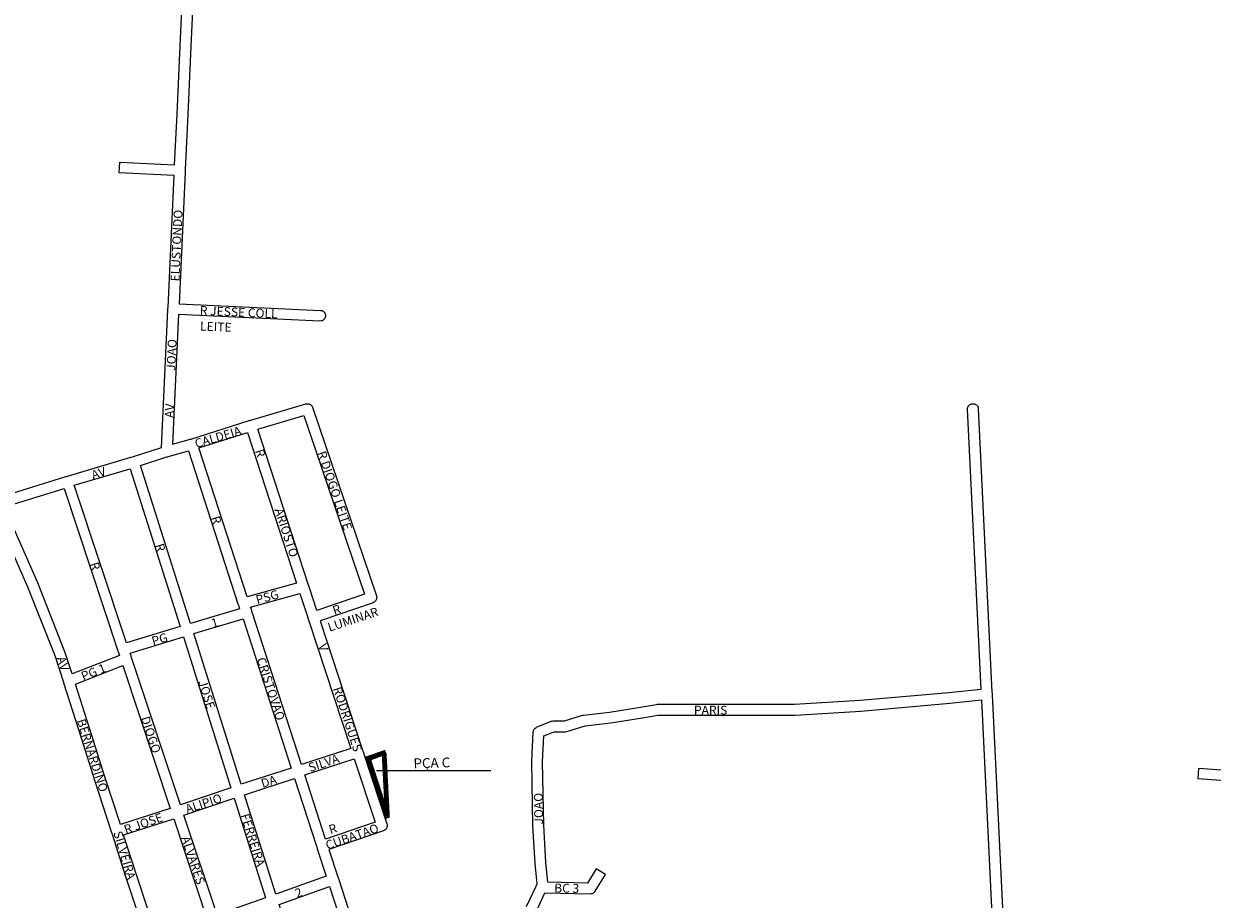
# Model space of a CAD drawing. Extents: x 181849 to 190766, y 1661325 to 1666135.
# Drawn here: x 188645 to 189855, y 1663411 to 1664303 of the extents above; entities that cross this region are included whole.
import ezdxf

# ---------------------------------------------------------------- set-up
doc = ezdxf.new("R2010")
doc.units = 0
doc.header["$MEASUREMENT"] = 0
doc.layers.get('0').update_dxf_attribs({"linetype": 'CONTINUOUS'})
for name, color, linetype in [('0PRACAS', 3, 'CONTINUOUS'), ('0QUADRA10', 7, 'CONTINUOUS'), ('10CONV', 7, 'CONTINUOUS'), ('3CONV', 7, 'CONTINUOUS')]:
    doc.layers.add(name, color=color, linetype=linetype)
doc.styles.add('CDL', font='romans.shx')

msp = doc.modelspace()

# ---------------------------------------------------------------- linework, layer by layer
msp.add_line((189004.5, 1663542.4), (189120.8, 1663542.4))
at = {"layer": '0PRACAS'}
for p, q in [((188993, 1663555.9), (189013, 1663562.9)), ((189013.9, 1663493.2), (189013, 1663562.9)), ((188993, 1663555.9), (189013.9, 1663493.2))]:
    msp.add_line(p, q, dxfattribs=at)
at = {"layer": '0PRACAS', "const_width": 5}
for points in [[(188993.8, 1663553.6), (189013.9, 1663561.2)], [(189015.5, 1663495.1), (189012.2, 1663560)], [(188995.4, 1663556.7), (189015.8, 1663493.9)]]:
    msp.add_lwpolyline(points, dxfattribs=at)
at = {"layer": '0QUADRA10'}
for points in [[(188623, 1663821.3), (188687.1, 1663841.3), (188688.3, 1663841.7), (188688.9, 1663841.9), (188689.8, 1663842.2), (188754.4, 1663861.3), (188755.6, 1663861.7), (188756.2, 1663861.9), (188757.1, 1663862.2), (188785.6, 1663871.4), (188792.1, 1664011.4), (188792.2, 1664012.7), (188792.2, 1664013.4), (188792.3, 1664014.3), (188798.5, 1664148.2), (188742.7, 1664150.9), (188743.3, 1664161.9), (188799, 1664159.2), (188801.4, 1664210.7), (188804.2, 1664272.7), (188810.7, 1664412.7)], [(188821.7, 1664412.2), (188815.2, 1664272.2), (188812.4, 1664210.2), (188809.8, 1664154.4), (188809.7, 1664153.2), (188809.7, 1664152.4), (188809.6, 1664151.6), (188803.5, 1664017.7), (188947.4, 1664010.9), (188948.1, 1664010.8), (188949, 1664010.6), (188949.9, 1664010.2), (188950.6, 1664009.7), (188951.3, 1664008.9), (188951.9, 1664008.2), (188952.3, 1664007.3), (188952.5, 1664006.4), (188952.6, 1664005.4), (188952.5, 1664004.4), (188952.3, 1664003.6), (188951.9, 1664002.7), (188951.3, 1664001.9), (188950.6, 1664001.2), (188949.9, 1664000.7), (188949, 1664000.3), (188948.1, 1664000.1), (188946.9, 1663999.9), (188802.9, 1664006.7), (188796.8, 1663874.7), (188813.9, 1663879.3), (188814.8, 1663879.6), (188815.2, 1663879.7), (188815.7, 1663879.9), (188816.6, 1663880.2), (188873.8, 1663898.3), (188875, 1663898.7), (188875.6, 1663898.9), (188876.5, 1663899.2), (188932.5, 1663915.7), (188933.2, 1663915.8), (188934.1, 1663915.9), (188935.1, 1663915.8), (188936, 1663915.6), (188936.9, 1663915.2), (188937.6, 1663914.7), (188938.3, 1663913.9), (188938.9, 1663913.2), (188939.3, 1663912.2), (189004.3, 1663720.2), (189004.5, 1663719.4), (189004.6, 1663718.4), (189004.5, 1663717.4), (189004.3, 1663716.6), (189003.9, 1663715.7), (189003.3, 1663714.9), (189002.6, 1663714.2), (189001.9, 1663713.7), (189000.9, 1663713.2), (188947.1, 1663694.9), (188990, 1663564.2), (188990.3, 1663563.2), (188990.6, 1663562.4), (188990.9, 1663561.6), (189015.1, 1663488.2), (189015.3, 1663487.4), (189015.4, 1663486.4), (189015.3, 1663485.4), (189015.1, 1663484.6), (189014.7, 1663483.7), (189014.1, 1663482.9), (189013.4, 1663482.2), (189012.7, 1663481.7), (189011.7, 1663481.2), (188956, 1663462.1), (188965.1, 1663434.2), (188965.4, 1663433.2), (188965.7, 1663432.4), (188966, 1663431.6), (189001.2, 1663322.8)], [(189157.2, 1663403.9), (189166.8, 1663424.6), (189167.3, 1663425.6), (189167.6, 1663426.2), (189167.9, 1663427.2), (189165.8, 1663447.9), (189163.6, 1663486.1), (189162.5, 1663551.3), (189162.5, 1663551.7), (189164, 1663581.7), (189164.1, 1663582.4), (189164.3, 1663583.3), (189164.7, 1663584.2), (189165.3, 1663584.9), (189166, 1663585.7), (189166.8, 1663586.2), (189167.4, 1663586.6), (189182.3, 1663592.6), (189183.3, 1663592.8), (189184.2, 1663592.9), (189195.7, 1663592.9), (189214.1, 1663598.7), (189215.1, 1663598.9), (189241.6, 1663601.9), (189273.1, 1663606.8), (189289.4, 1663609.8), (189290.4, 1663609.9), (189429.9, 1663609.9), (189496.5, 1663613.9), (189586.9, 1663621.9), (189619.7, 1663625.4), (189605.9, 1663910.2), (189606, 1663911.4), (189606.2, 1663912.3), (189606.6, 1663913.2), (189607.2, 1663913.9), (189607.9, 1663914.7), (189608.7, 1663915.2), (189609.5, 1663915.6), (189610.5, 1663915.8), (189611.4, 1663915.9), (189612.4, 1663915.8), (189613.3, 1663915.6), (189614.2, 1663915.2), (189614.9, 1663914.7), (189615.6, 1663913.9), (189616.2, 1663913.2), (189616.6, 1663912.3), (189616.8, 1663911.4), (189616.9, 1663910.7), (189630.8, 1663622.3), (189630.9, 1663621.4), (189630.9, 1663620.7), (189631, 1663619.4), (189649.5, 1663234.3)], [(188943.7, 1663705.4), (188935.9, 1663729.6), (188935.6, 1663730.4), (188935.3, 1663731.2), (188935, 1663732.2), (188883.6, 1663889.8), (188930.6, 1663903.7), (188992.1, 1663721.9), (188943.7, 1663705.4)], [(188872.7, 1663719.1), (188823.7, 1663870.8), (188873, 1663886.6), (188923.1, 1663733.2), (188872.7, 1663719.1)], [(188815.1, 1663692.2), (188764.1, 1663852.9), (188791, 1663861.7), (188791.9, 1663861.9), (188792.6, 1663862.2), (188793.7, 1663862.6), (188813.1, 1663867.8), (188863.3, 1663712.3), (188863.6, 1663711.4), (188863.9, 1663710.7), (188864.2, 1663709.7), (188865.1, 1663707.1), (188815.1, 1663692.2)], [(188750.1, 1663672.3), (188696.9, 1663832.8), (188753.6, 1663849.6), (188804.6, 1663689.1), (188750.1, 1663672.3)], [(188694.6, 1663640.7), (188687.4, 1663663.1), (188687.3, 1663663.4), (188659.6, 1663733.4), (188636, 1663787.4), (188635.5, 1663788.6), (188635.3, 1663789.2), (188634.9, 1663790.1), (188626.4, 1663810.3), (188626.3, 1663810.8), (188686.4, 1663829.6), (188740.8, 1663665.3), (188741.1, 1663664.4), (188741.4, 1663663.7), (188741.8, 1663662.7), (188742.8, 1663659.7), (188694.6, 1663640.7)], [(188627.3, 1663779.9), (188649.4, 1663729.3), (188677, 1663659.6), (188685.5, 1663633.3), (188685.8, 1663632.4), (188686, 1663631.8), (188686.3, 1663630.7), (188704.2, 1663574.8), (188717.5, 1663532.7), (188734.5, 1663480.3), (188734.8, 1663479.4), (188735, 1663478.8), (188735.3, 1663477.7), (188749, 1663434.7), (188776.7, 1663351.3), (188777, 1663350.4), (188777.3, 1663349.7), (188777.6, 1663348.7), (188789, 1663313.8), (188809.6, 1663241.9), (188821.9, 1663198.6), (188738.1, 1663176.8), (188634.4, 1663151.8)], [(188928, 1663548.4), (188878, 1663703.6), (188877.7, 1663704.4), (188877.4, 1663705.2), (188877.1, 1663706.2), (188876.2, 1663708.8), (188926.5, 1663722.8), (188934.4, 1663698.3), (188934.7, 1663697.4), (188935, 1663696.6), (188935.3, 1663695.7), (188978.2, 1663564.9), (188928, 1663548.4)], [(188866.8, 1663528.4), (188818.4, 1663681.8), (188868.6, 1663696.7), (188917.6, 1663544.9), (188866.8, 1663528.4)], [(188805, 1663507.4), (188755.5, 1663656.6), (188755.2, 1663657.4), (188754.9, 1663658.2), (188754.6, 1663659.2), (188753.7, 1663661.8), (188807.9, 1663678.6), (188856.3, 1663524.9), (188805, 1663507.4)], [(188743.8, 1663487.4), (188727.9, 1663536.1), (188714.7, 1663578.1), (188698, 1663630.2), (188746.3, 1663649.2), (188794.5, 1663503.9), (188743.8, 1663487.4)], [(189167.2, 1663399.3), (189175.9, 1663417.8), (189222.1, 1663416.9), (189223.2, 1663417.1), (189224.1, 1663417.3), (189225, 1663417.7), (189225.7, 1663418.2), (189226.4, 1663418.9), (189226.9, 1663419.6), (189237.5, 1663436.6), (189228.1, 1663442.3), (189219.2, 1663427.9), (189178.8, 1663428.8), (189176.8, 1663448.8), (189174.6, 1663486.7), (189173.5, 1663551.3), (189174.8, 1663577.7), (189185.3, 1663581.9), (189196.5, 1663581.9), (189198.1, 1663582.2), (189216.8, 1663588.1), (189242.9, 1663590.9), (189275, 1663596.1), (189290.9, 1663598.9), (189430.4, 1663598.9), (189497.4, 1663602.9), (189588, 1663610.9), (189620.2, 1663614.3), (189638.5, 1663233.6)], [(188952.6, 1663472.6), (188931.4, 1663537.9), (188981.6, 1663554.4), (189003, 1663489.8), (188952.6, 1663472.6)], [(190065, 1663517.3), (189840.6, 1663533.9), (189841.4, 1663544.9), (190066.2, 1663528.3)], [(188902, 1663416.4), (188870.1, 1663517.8), (188921, 1663534.4), (188943.3, 1663465.3), (188943.6, 1663464.4), (188943.9, 1663463.6), (188944.2, 1663462.7), (188953.3, 1663434.8), (188902, 1663416.4)], [(188842.1, 1663395.6), (188808.5, 1663496.9), (188859.7, 1663514.4), (188891.6, 1663412.8), (188842.1, 1663395.6)], [(188786, 1663358.3), (188759.4, 1663438.2), (188747.1, 1663476.8), (188798, 1663493.4), (188832.9, 1663388.3), (188833.2, 1663387.4), (188833.5, 1663386.7), (188833.8, 1663385.7), (188837.7, 1663374.1), (188786, 1663358.3)], [(188939.6, 1663297.6), (188905.2, 1663406.1), (188956.7, 1663424.4), (188991.1, 1663318.3), (188977.5, 1663311.4), (188939.6, 1663297.6)]]:
    msp.add_lwpolyline(points, dxfattribs=at)

# ---------------------------------------------------------------- texts
at = {"layer": '10CONV', "linetype": 'Continuous', "style": 'CDL'}
for s, rotation, p in [('ELUSTONDO', 87.41, (188803.8, 1664040.2)), ('R JESSE COLL', 357.35, (188824.4, 1664006.4)), ('LEITE', 357.58, (188824.7, 1663990.4)), ('JOAO', 87.32, (188799.6, 1663949.2)), ('AV', 87.26, (188797.8, 1663901.2)), ('CALDEIA', 16.61, (188821, 1663870.6)), ('R', 287.94, (188880.7, 1663867.9)), ('R DIOGO LEITE', 288.92, (188944.1, 1663865.8)), ('AV', 18.12, (188716, 1663838.7)), ('ARIOSTO', 288.14, (188900.5, 1663807.9)), ('R', 287.3, (188836, 1663799.9)), ('R', 287.38, (188779, 1663771.9)), ('R', 288.12, (188712.7, 1663752.9)), ('PSG', 15.67, (188883.1, 1663711.6)), ('LUMINAR', 18.2, (188956.6, 1663683.7)), ('R', 18.92, (188961.6, 1663700.7)), ('1', 16.71, (188837.8, 1663687.6)), ('PG', 16.04, (188777.1, 1663669.6)), ('V', 288.49, (188944.9, 1663669.8)), ('AV', 287.72, (188678.9, 1663656.9)), ('CRISTOVAO', 287.87, (188882.4, 1663655.9)), ('PG 1', 21.48, (188706, 1663633.8)), ('JOSE', 287.6, (188822.8, 1663632.9)), ('RODRIGUES', 288.22, (188960, 1663625.9)), ('DIOGO', 288.27, (188764.5, 1663595.9)), ('BERNARDINO', 287.72, (188699.3, 1663593.3)), ('SILVA', 18.34, (188936.9, 1663540.7)), ('DA', 17.04, (188888.5, 1663524.7)), ('ALIPIO', 18.12, (188811.7, 1663498.7)), ('JOAO', 90.72, (189174, 1663487.5)), ('R JOSE', 19.1, (188749.3, 1663477.7)), ('FERREIRA', 287.46, (188866, 1663496.9)), ('CUBATAO', 19.15, (188954.5, 1663461.7)), ('R', 17.68, (188957.5, 1663477.7)), ('SILVEIRA', 286.43, (188736.5, 1663479.3)), ('ALVARES', 288.47, (188805.5, 1663473.9)), ('BC 3', 358.66, (189185.2, 1663418.4)), ('2', 19.88, (188923.4, 1663412.7))]:
    msp.add_text(s, height=9, rotation=rotation, dxfattribs=at).set_placement(p)
msp.add_text('PARIS', height=9, dxfattribs=at).set_placement((189327.5, 1663599.4))
at = {"layer": '3CONV'}
msp.add_text('PÇA C', height=10, rotation=1.6034, dxfattribs=at).set_placement((189042.2, 1663544.7))

doc.saveas('drawing.dxf')
